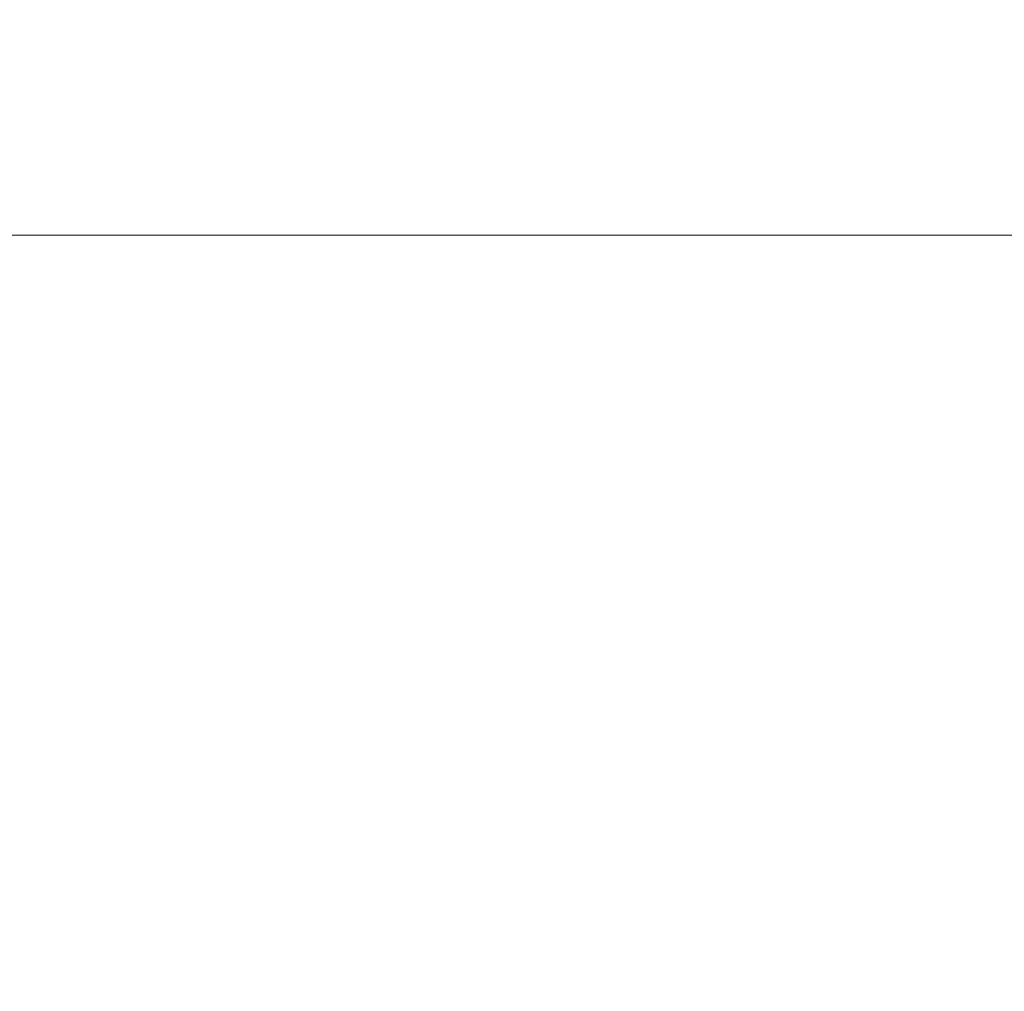
# Model space of a CAD drawing. Extents: x -1500 to 0, y -850 to 0.
# Drawn here: x -1180 to -1045, y -269 to -136 of the extents above; entities that cross this region are included whole.
import ezdxf

# ---------------------------------------------------------------- set-up
doc = ezdxf.new("R2010")
doc.units = 0
doc.header["$LTSCALE"] = 500
doc.header["$MEASUREMENT"] = 0
doc.layers.add('CRS0', color=7, linetype='Continuous')

msp = doc.modelspace()

# ---------------------------------------------------------------- linework, layer by layer
at = {"layer": 'CRS0', "lineweight": 0}
for points, invisible_edges in [([(-1191.1, -133.7, 316.3), (-1187.4, -138.2, 293.6), (-1131.3, -138.2, 293.6), (-1191.1, -133.7, 316.3)], 15), ([(-1131.3, -138.2, 293.6), (-1134.3, -133.7, 316.3), (-1191.1, -133.7, 316.3), (-1131.3, -138.2, 293.6)], 15), ([(-1134.3, -133.7, 316.3), (-1131.3, -138.2, 293.6), (-1075.2, -138.2, 293.6), (-1134.3, -133.7, 316.3)], 15), ([(-1075.2, -138.2, 293.6), (-1077.5, -133.7, 316.3), (-1134.3, -133.7, 316.3), (-1075.2, -138.2, 293.6)], 15), ([(-1077.5, -133.7, 316.3), (-1075.2, -138.2, 293.6), (-1019.1, -138.2, 293.6), (-1077.5, -133.7, 316.3)], 15), ([(-1019.1, -138.2, 293.6), (-1020.7, -133.7, 316.3), (-1077.5, -133.7, 316.3), (-1019.1, -138.2, 293.6)], 15), ([(-1187.4, -138.2, 293.6), (-1183.6, -142.9, 271), (-1128.2, -142.9, 271), (-1187.4, -138.2, 293.6)], 15), ([(-1128.2, -142.9, 271), (-1131.3, -138.2, 293.6), (-1187.4, -138.2, 293.6), (-1128.2, -142.9, 271)], 15), ([(-1131.3, -138.2, 293.6), (-1128.2, -142.9, 271), (-1072.8, -142.9, 271), (-1131.3, -138.2, 293.6)], 15), ([(-1072.8, -142.9, 271), (-1075.2, -138.2, 293.6), (-1131.3, -138.2, 293.6), (-1072.8, -142.9, 271)], 15), ([(-1075.2, -138.2, 293.6), (-1072.8, -142.9, 271), (-1017.4, -142.9, 271), (-1075.2, -138.2, 293.6)], 15), ([(-1017.4, -142.9, 271), (-1019.1, -138.2, 293.6), (-1075.2, -138.2, 293.6), (-1017.4, -142.9, 271)], 15), ([(-1239, -142.9, 271), (-1234.2, -148, 248.7), (-1179.5, -148, 248.7), (-1239, -142.9, 271)], 15), ([(-1179.5, -148, 248.7), (-1183.6, -142.9, 271), (-1239, -142.9, 271), (-1179.5, -148, 248.7)], 15), ([(-1183.6, -142.9, 271), (-1179.5, -148, 248.7), (-1124.8, -148, 248.7), (-1183.6, -142.9, 271)], 15), ([(-1124.8, -148, 248.7), (-1128.2, -142.9, 271), (-1183.6, -142.9, 271), (-1124.8, -148, 248.7)], 15), ([(-1128.2, -142.9, 271), (-1124.8, -148, 248.7), (-1070.2, -148, 248.7), (-1128.2, -142.9, 271)], 15), ([(-1070.2, -148, 248.7), (-1072.8, -142.9, 271), (-1128.2, -142.9, 271), (-1070.2, -148, 248.7)], 15), ([(-1072.8, -142.9, 271), (-1070.2, -148, 248.7), (-1015.5, -148, 248.7), (-1072.8, -142.9, 271)], 15), ([(-1015.5, -148, 248.7), (-1017.4, -142.9, 271), (-1072.8, -142.9, 271), (-1015.5, -148, 248.7)], 15), ([(-1234.2, -148, 248.7), (-1227.6, -154.8, 228.5), (-1174, -154.8, 228.5), (-1234.2, -148, 248.7)], 15), ([(-1174, -154.8, 228.5), (-1179.5, -148, 248.7), (-1234.2, -148, 248.7), (-1174, -154.8, 228.5)], 15), ([(-1179.5, -148, 248.7), (-1174, -154.8, 228.5), (-1120.3, -154.8, 228.5), (-1179.5, -148, 248.7)], 15), ([(-1120.3, -154.8, 228.5), (-1124.8, -148, 248.7), (-1179.5, -148, 248.7), (-1120.3, -154.8, 228.5)], 15), ([(-1124.8, -148, 248.7), (-1120.3, -154.8, 228.5), (-1066.7, -154.8, 228.5), (-1124.8, -148, 248.7)], 15), ([(-1066.7, -154.8, 228.5), (-1070.2, -148, 248.7), (-1124.8, -148, 248.7), (-1066.7, -154.8, 228.5)], 15), ([(-1070.2, -148, 248.7), (-1066.7, -154.8, 228.5), (-1013, -154.8, 228.5), (-1070.2, -148, 248.7)], 15), ([(-1013, -154.8, 228.5), (-1015.5, -148, 248.7), (-1070.2, -148, 248.7), (-1013, -154.8, 228.5)], 15), ([(-1227.6, -154.8, 228.5), (-1217.4, -165.4, 215.9), (-1165.4, -165.4, 215.9), (-1227.6, -154.8, 228.5)], 15), ([(-1165.4, -165.4, 215.9), (-1174, -154.8, 228.5), (-1227.6, -154.8, 228.5), (-1165.4, -165.4, 215.9)], 15), ([(-1174, -154.8, 228.5), (-1165.4, -165.4, 215.9), (-1113.3, -165.4, 215.9), (-1174, -154.8, 228.5)], 15), ([(-1113.3, -165.4, 215.9), (-1120.3, -154.8, 228.5), (-1174, -154.8, 228.5), (-1113.3, -165.4, 215.9)], 15), ([(-1120.3, -154.8, 228.5), (-1113.3, -165.4, 215.9), (-1061.2, -165.4, 215.9), (-1120.3, -154.8, 228.5)], 15), ([(-1061.2, -165.4, 215.9), (-1066.7, -154.8, 228.5), (-1120.3, -154.8, 228.5), (-1061.2, -165.4, 215.9)], 15), ([(-1066.7, -154.8, 228.5), (-1061.2, -165.4, 215.9), (-1009.2, -165.4, 215.9), (-1066.7, -154.8, 228.5)], 15), ([(-1009.2, -165.4, 215.9), (-1013, -154.8, 228.5), (-1066.7, -154.8, 228.5), (-1009.2, -165.4, 215.9)], 15), ([(-1217.4, -165.4, 215.9), (-1206, -177.2, 208.4), (-1155.7, -177.2, 208.4), (-1217.4, -165.4, 215.9)], 15), ([(-1155.7, -177.2, 208.4), (-1165.4, -165.4, 215.9), (-1217.4, -165.4, 215.9), (-1155.7, -177.2, 208.4)], 13), ([(-1165.4, -165.4, 215.9), (-1155.7, -177.2, 208.4), (-1105.5, -177.2, 208.4), (-1165.4, -165.4, 215.9)], 15), ([(-1105.5, -177.2, 208.4), (-1113.3, -165.4, 215.9), (-1165.4, -165.4, 215.9), (-1105.5, -177.2, 208.4)], 13), ([(-1113.3, -165.4, 215.9), (-1105.5, -177.2, 208.4), (-1055.2, -177.2, 208.4), (-1113.3, -165.4, 215.9)], 15), ([(-1055.2, -177.2, 208.4), (-1061.2, -165.4, 215.9), (-1113.3, -165.4, 215.9), (-1055.2, -177.2, 208.4)], 13), ([(-1061.2, -165.4, 215.9), (-1055.2, -177.2, 208.4), (-1004.9, -177.2, 208.4), (-1061.2, -165.4, 215.9)], 15), ([(-1004.9, -177.2, 208.4), (-1009.2, -165.4, 215.9), (-1061.2, -165.4, 215.9), (-1004.9, -177.2, 208.4)], 13), ([(-1206, -177.2, 208.4), (-1194.2, -189.5, 204), (-1145.8, -189.5, 204), (-1206, -177.2, 208.4)], 15), ([(-1145.8, -189.5, 204), (-1155.7, -177.2, 208.4), (-1206, -177.2, 208.4), (-1145.8, -189.5, 204)], 15), ([(-1155.7, -177.2, 208.4), (-1145.8, -189.5, 204), (-1097.3, -189.5, 204), (-1155.7, -177.2, 208.4)], 15), ([(-1097.3, -189.5, 204), (-1105.5, -177.2, 208.4), (-1155.7, -177.2, 208.4), (-1097.3, -189.5, 204)], 15), ([(-1105.5, -177.2, 208.4), (-1097.3, -189.5, 204), (-1048.9, -189.5, 204), (-1105.5, -177.2, 208.4)], 15), ([(-1048.9, -189.5, 204), (-1055.2, -177.2, 208.4), (-1105.5, -177.2, 208.4), (-1048.9, -189.5, 204)], 15), ([(-1055.2, -177.2, 208.4), (-1048.9, -189.5, 204), (-1000.4, -189.5, 204), (-1055.2, -177.2, 208.4)], 15), ([(-1000.4, -189.5, 204), (-1004.9, -177.2, 208.4), (-1055.2, -177.2, 208.4), (-1000.4, -189.5, 204)], 15), ([(-1194.2, -189.5, 204), (-1187.3, -196.7, 202.5), (-1140.2, -196.3, 202.6), (-1194.2, -189.5, 204)], 15), ([(-1140.2, -196.3, 202.6), (-1145.8, -189.5, 204), (-1194.2, -189.5, 204), (-1140.2, -196.3, 202.6)], 15), ([(-1145.8, -189.5, 204), (-1140.2, -196.3, 202.6), (-1093, -196, 202.7), (-1145.8, -189.5, 204)], 15), ([(-1093, -196, 202.7), (-1097.3, -189.5, 204), (-1145.8, -189.5, 204), (-1093, -196, 202.7)], 15), ([(-1097.3, -189.5, 204), (-1093, -196, 202.7), (-1045.7, -195.6, 202.8), (-1097.3, -189.5, 204)], 15), ([(-1045.7, -195.6, 202.8), (-1048.9, -189.5, 204), (-1097.3, -189.5, 204), (-1045.7, -195.6, 202.8)], 15), ([(-1048.9, -189.5, 204), (-1045.7, -195.6, 202.8), (-998.3, -195.2, 202.8), (-1048.9, -189.5, 204)], 15), ([(-998.3, -195.2, 202.8), (-1000.4, -189.5, 204), (-1048.9, -189.5, 204), (-998.3, -195.2, 202.8)], 15), ([(-1140.2, -196.3, 202.6), (-1187.3, -196.7, 202.5), (-1185.4, -199.3, 202.1), (-1140.2, -196.3, 202.6)], 15), ([(-1185.4, -199.3, 202.1), (-1138.5, -199, 202.1), (-1140.2, -196.3, 202.6), (-1185.4, -199.3, 202.1)], 15), ([(-1093, -196, 202.7), (-1140.2, -196.3, 202.6), (-1138.5, -199, 202.1), (-1093, -196, 202.7)], 15), ([(-1138.5, -199, 202.1), (-1091.5, -198.8, 202.2), (-1093, -196, 202.7), (-1138.5, -199, 202.1)], 15), ([(-1045.7, -195.6, 202.8), (-1093, -196, 202.7), (-1091.5, -198.8, 202.2), (-1045.7, -195.6, 202.8)], 15), ([(-1091.5, -198.8, 202.2), (-1044.4, -198.5, 202.3), (-1045.7, -195.6, 202.8), (-1091.5, -198.8, 202.2)], 15), ([(-998.3, -195.2, 202.8), (-1045.7, -195.6, 202.8), (-1044.4, -198.5, 202.3), (-998.3, -195.2, 202.8)], 15), ([(-1138.5, -199, 202.1), (-1185.4, -199.3, 202.1), (-1183.8, -202.5, 201.8), (-1138.5, -199, 202.1)], 15), ([(-1183.8, -202.5, 201.8), (-1137, -202.4, 201.8), (-1138.5, -199, 202.1), (-1183.8, -202.5, 201.8)], 15), ([(-1091.5, -198.8, 202.2), (-1138.5, -199, 202.1), (-1137, -202.4, 201.8), (-1091.5, -198.8, 202.2)], 15), ([(-1137, -202.4, 201.8), (-1090.2, -202.2, 201.8), (-1091.5, -198.8, 202.2), (-1137, -202.4, 201.8)], 15), ([(-1044.4, -198.5, 202.3), (-1091.5, -198.8, 202.2), (-1090.2, -202.2, 201.8), (-1044.4, -198.5, 202.3)], 15), ([(-1090.2, -202.2, 201.8), (-1043.2, -202.1, 201.8), (-1044.4, -198.5, 202.3), (-1090.2, -202.2, 201.8)], 15), ([(-1137, -202.4, 201.8), (-1183.8, -202.5, 201.8), (-1182.6, -205.9, 201.5), (-1137, -202.4, 201.8)], 15), ([(-1182.6, -205.9, 201.5), (-1135.9, -205.8, 201.5), (-1137, -202.4, 201.8), (-1182.6, -205.9, 201.5)], 15), ([(-1090.2, -202.2, 201.8), (-1137, -202.4, 201.8), (-1135.9, -205.8, 201.5), (-1090.2, -202.2, 201.8)], 15), ([(-1135.9, -205.8, 201.5), (-1089.2, -205.8, 201.5), (-1090.2, -202.2, 201.8), (-1135.9, -205.8, 201.5)], 15), ([(-1043.2, -202.1, 201.8), (-1090.2, -202.2, 201.8), (-1089.2, -205.8, 201.5), (-1043.2, -202.1, 201.8)], 15), ([(-1089.2, -205.8, 201.5), (-1042.2, -205.8, 201.5), (-1043.2, -202.1, 201.8), (-1089.2, -205.8, 201.5)], 15), ([(-1135.9, -205.8, 201.5), (-1182.6, -205.9, 201.5), (-1182.1, -209, 201.4), (-1135.9, -205.8, 201.5)], 15), ([(-1182.1, -209, 201.4), (-1135.4, -209, 201.4), (-1135.9, -205.8, 201.5), (-1182.1, -209, 201.4)], 15), ([(-1089.2, -205.8, 201.5), (-1135.9, -205.8, 201.5), (-1135.4, -209, 201.4), (-1089.2, -205.8, 201.5)], 15), ([(-1135.4, -209, 201.4), (-1088.8, -209, 201.4), (-1089.2, -205.8, 201.5), (-1135.4, -209, 201.4)], 15), ([(-1042.2, -205.8, 201.5), (-1089.2, -205.8, 201.5), (-1088.8, -209, 201.4), (-1042.2, -205.8, 201.5)], 15), ([(-1088.8, -209, 201.4), (-1041.6, -209, 201.4), (-1042.2, -205.8, 201.5), (-1088.8, -209, 201.4)], 15), ([(-1135.4, -209, 201.4), (-1182.1, -209, 201.4), (-1181.8, -219.3, 201.4), (-1135.4, -209, 201.4)], 15), ([(-1181.8, -219.3, 201.4), (-1134.9, -220.8, 201.4), (-1135.4, -209, 201.4), (-1181.8, -219.3, 201.4)], 15), ([(-1088.8, -209, 201.4), (-1135.4, -209, 201.4), (-1134.9, -220.8, 201.4), (-1088.8, -209, 201.4)], 15), ([(-1134.9, -220.8, 201.4), (-1088.1, -222.1, 201.4), (-1088.8, -209, 201.4), (-1134.9, -220.8, 201.4)], 15), ([(-1041.6, -209, 201.4), (-1088.8, -209, 201.4), (-1088.1, -222.1, 201.4), (-1041.6, -209, 201.4)], 15), ([(-1088.1, -222.1, 201.4), (-1039.8, -223.3, 201.4), (-1041.6, -209, 201.4), (-1088.1, -222.1, 201.4)], 15), ([(-1134.9, -220.8, 201.4), (-1181.8, -219.3, 201.4), (-1181.3, -236.7, 201.4), (-1134.9, -220.8, 201.4)], 15), ([(-1181.3, -236.7, 201.4), (-1134.2, -239.8, 201.4), (-1134.9, -220.8, 201.4), (-1181.3, -236.7, 201.4)], 15), ([(-1088.1, -222.1, 201.4), (-1134.9, -220.8, 201.4), (-1134.2, -239.8, 201.4), (-1088.1, -222.1, 201.4)], 15), ([(-1134.2, -239.8, 201.4), (-1087, -242.4, 201.4), (-1088.1, -222.1, 201.4), (-1134.2, -239.8, 201.4)], 15), ([(-1039.8, -223.3, 201.4), (-1088.1, -222.1, 201.4), (-1087, -242.4, 201.4), (-1039.8, -223.3, 201.4)], 15), ([(-1087, -242.4, 201.4), (-1038.5, -244.7, 201.4), (-1039.8, -223.3, 201.4), (-1087, -242.4, 201.4)], 15), ([(-1134.2, -239.8, 201.4), (-1181.3, -236.7, 201.4), (-1181.3, -254.2, 201.4), (-1134.2, -239.8, 201.4)], 15), ([(-1181.3, -254.2, 201.4), (-1134.2, -258.8, 201.4), (-1134.2, -239.8, 201.4), (-1181.3, -254.2, 201.4)], 15), ([(-1087, -242.4, 201.4), (-1134.2, -239.8, 201.4), (-1134.2, -258.8, 201.4), (-1087, -242.4, 201.4)], 15), ([(-1134.2, -258.8, 201.4), (-1086.1, -262.7, 201.4), (-1087, -242.4, 201.4), (-1134.2, -258.8, 201.4)], 15), ([(-1038.5, -244.7, 201.4), (-1087, -242.4, 201.4), (-1086.1, -262.7, 201.4), (-1038.5, -244.7, 201.4)], 15), ([(-1086.1, -262.7, 201.4), (-1037.3, -266.1, 201.4), (-1038.5, -244.7, 201.4), (-1086.1, -262.7, 201.4)], 15), ([(-1134.2, -258.8, 201.4), (-1181.3, -254.2, 201.4), (-1180.8, -271.6, 201.4), (-1134.2, -258.8, 201.4)], 15), ([(-1180.8, -271.6, 201.4), (-1133.5, -277.8, 201.4), (-1134.2, -258.8, 201.4), (-1180.8, -271.6, 201.4)], 15), ([(-1086.1, -262.7, 201.4), (-1134.2, -258.8, 201.4), (-1133.5, -277.8, 201.4), (-1086.1, -262.7, 201.4)], 15), ([(-1133.5, -277.8, 201.4), (-1085.3, -283, 201.4), (-1086.1, -262.7, 201.4), (-1133.5, -277.8, 201.4)], 15), ([(-1037.3, -266.1, 201.4), (-1086.1, -262.7, 201.4), (-1085.3, -283, 201.4), (-1037.3, -266.1, 201.4)], 15), ([(-1085.3, -283, 201.4), (-1036.1, -287.6, 201.4), (-1037.3, -266.1, 201.4), (-1085.3, -283, 201.4)], 15)]:
    msp.add_3dface(points, dxfattribs=dict(at, invisible_edges=invisible_edges))

doc.saveas('drawing.dxf')
